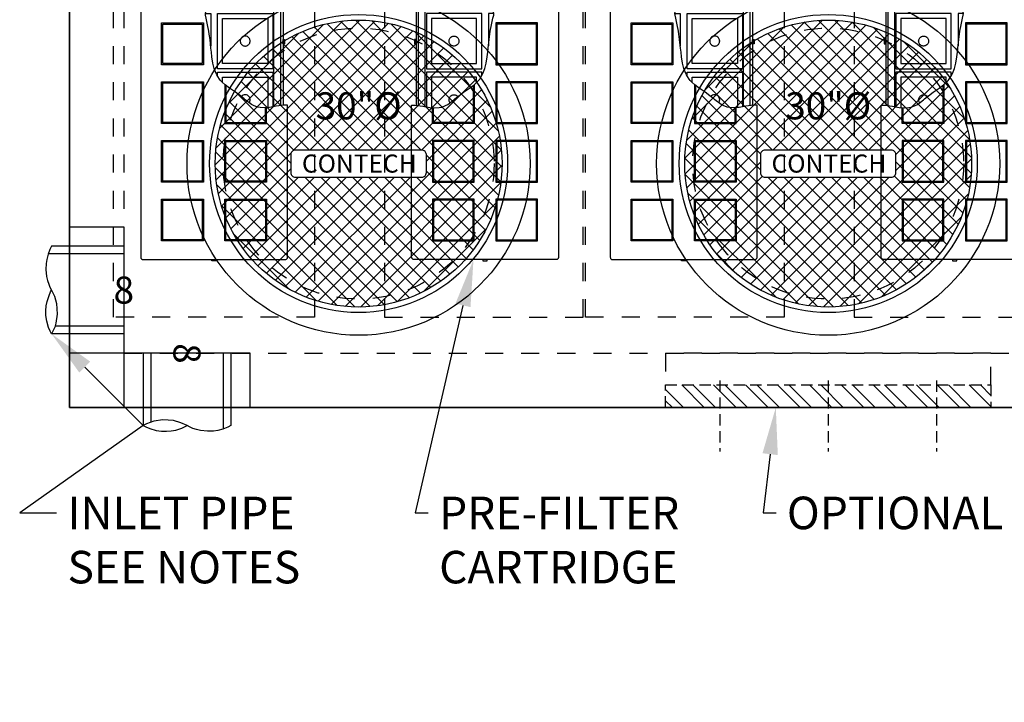
# Model space of a CAD drawing. Units: feet. Extents: x -765 to 2290, y -568 to 707.
# Drawn here: x -156 to -46, y 247 to 323 of the extents above; entities that cross this region are included whole.
import ezdxf
from ezdxf import colors
from ezdxf.entities.mleader import LeaderData, LeaderLine
from ezdxf.enums import TextEntityAlignment as Align
from ezdxf.math import Vec2, Vec3

# ---------------------------------------------------------------- set-up
doc = ezdxf.new("R2010")
doc.units = ezdxf.units.FT
doc.header["$LTSCALE"] = 20
doc.header["$MEASUREMENT"] = 0
doc.linetypes.add('HIDDEN2', pattern=[0.1875, 0.125, -0.0625])
doc.linetypes.add('LTYPE11', pattern=[0.2, 0.1, -0.1])
for name, color, linetype in [('ConcBaseID', 253, 'LTYPE11'), ('ConcBaseOD', 172, 'Continuous'), ('ConcMH', 32, 'Continuous'), ('ConcThru', 3, 'Continuous'), ('ConcThru-hidden', 253, 'LTYPE11'), ('ConcTopSlab', 172, 'Continuous'), ('PipeCartridge', 3, 'Continuous'), ('Sd', 74, 'Continuous'), ('SoftPrint', 248, 'Continuous'), ('Text-med-Concept', 50, 'Continuous')]:
    doc.layers.add(name, color=color, linetype=linetype)
doc.layers.add('Hatch', color=251, linetype='Continuous', lineweight=9)
doc.layers.add('Rebar', color=203, linetype='Continuous', lineweight=25)
doc.layers.add('Junk', color=6, linetype='Continuous', plot=False)
doc.styles.get("Standard").update_dxf_attribs({"font": 'romans.shx', "width": 0.8, "oblique": 15})
doc.styles.add('Titles', font='arial.ttf', dxfattribs={"height": 0.2})

# ---------------------------------------------------------------- blocks, each defined once
blk = doc.blocks.new('*U57')
at = {"color": 1, "linetype": 'LTYPE11', "ltscale": 0.5}
for points in [[(-7.67, -2), (-7.62, -2), (-7.62, 0), (-9.62, 0), (-9.62, -0.05), (-7.67, -0.05)], [(-6.25, -0.25), (6.25, -0.25), (6.25, 0), (-6.25, 0)], [(7.68, -2), (7.63, -2), (7.63, 0), (9.63, 0), (9.63, -0.05), (7.68, -0.05)]]:
    blk.add_lwpolyline(points, close=True, dxfattribs=at)
at = {"color": 3}
blk.add_lwpolyline([(-6.25, 0), (-8.13, 0), (-8.13, -12.9), (-8.13, -30.79), (-8.13, -31.37), (-8.12, -31.43), (-8.11, -31.46), (-8.09, -31.5), (-8.07, -31.53), (-8.02, -31.58), (-7.98, -31.6), (-7.92, -31.62), (-7.88, -31.62), (7.88, -31.62), (7.89, -31.62), (7.91, -31.62), (7.95, -31.61), (8, -31.59), (8.05, -31.55), (8.08, -31.52), (8.11, -31.47), (8.12, -31.41), (8.13, -31.37), (8.13, -30.79), (8.13, -14.52), (7.77, -14.55), (6.87, -14.65), (6.13, -14.78), (5.6, -14.82), (5.09, -14.79), (4.8, -14.74), (4.37, -14.59), (4.13, -14.47), (3.44, -13.96), (3.34, -13.85), (2.91, -13.49), (2.37, -13.1), (1.71, -12.65), (1.22, -12.28), (0.9, -12), (0.71, -11.79), (0.59, -11.64), (0.42, -11.38), (0.3, -11.16), (0.16, -10.85), (0.02, -10.46), (-0.13, -9.88), (-0.24, -9.18), (-0.3, -8.67), (-0.35, -8.21), (-0.45, -7.26), (-0.53, -6.68), (-0.58, -6.35), (-0.72, -5.64), (-0.88, -4.92), (-0.96, -4.57), (-0.97, -4.38), (-0.93, -4.2), (-0.69, -3.79), (-0.43, -3.43), (-0.17, -3.19), (-0.02, -3.09), (0.31, -2.93), (0.86, -2.73), (1.46, -2.51), (1.83, -2.33), (2.04, -2.18), (2.2, -1.96), (2.26, -1.71), (2.26, -1.27), (2.24, -0.89), (2.25, -0.49), (2.26, -0.25)], dxfattribs=at)
at = {"color": 226}
for points in [[(0.17, -3), (7, -3), (7, -0.25), (6.25, -0.25), (6.25, 0), (7, 0), (7.05, -0.01), (7.14, -0.05), (7.18, -0.07), (7.21, -0.12), (7.24, -0.17), (7.25, -0.21), (7.25, -0.25), (7.25, -3.03), (7.24, -3.06), (7.22, -3.11), (7.2, -3.14), (7.19, -3.17), (7.13, -3.21), (7.07, -3.24), (7.05, -3.25), (7, -3.25), (4.29, -3.25), (-0.24, -3.25)], [(6.63, -14.69), (6.63, -3.5), (6.63, -3.45), (6.64, -3.42), (6.66, -3.37), (6.7, -3.32), (6.73, -3.3), (6.76, -3.28), (6.81, -3.26), (6.84, -3.25), (6.88, -3.25), (7.13, -3.25), (7.15, -3.25), (7.17, -3.25), (7.19, -3.24), (7.22, -3.23), (7.24, -3.22), (7.26, -3.21), (7.29, -3.19), (7.31, -3.17), (7.34, -3.13), (7.35, -3.1), (7.37, -3.06), (7.37, -3.03), (7.37, -3), (7.37, 0), (7.41, 0), (7.47, -0.02), (7.52, -0.04), (7.56, -0.09), (7.59, -0.12), (7.61, -0.17), (7.62, -0.2), (7.63, -0.25), (7.63, -14.56)], [(7.37, -14.59), (7.37, -3)], [(-0.97, -4.38), (-0.38, -4.38), (-0.38, -7.98)], [(0.37, -11.3), (0.37, -10.87), (6.5, -10.87), (6.5, -14.72)], [(0.94, -12.03), (0.94, -11.44), (5.94, -11.44), (5.94, -14.8)], [(3.87, -14.27), (3.89, -14.25), (3.94, -14.16), (3.97, -14.09), (3.98, -14), (3.99, -13.94), (3.99, -13.91), (3.98, -13.86), (3.97, -13.79), (3.94, -13.72), (3.9, -13.64), (3.85, -13.58), (3.78, -13.51), (3.68, -13.44), (3.57, -13.4), (3.44, -13.39), (3.31, -13.4), (3.2, -13.44), (3.09, -13.51), (3.02, -13.58), (3.02, -13.58)]]:
    blk.add_lwpolyline(points, dxfattribs=at)
for points in [[(7.25, -2.38), (7.25, -0.88), (7.37, -0.88), (7.37, -2.38)], [(6.38, -2), (6.38, -1.25), (7, -1.25), (7, -2)], [(7.63, -1.81), (7.63, -1.44), (7.65, -1.44), (7.65, -1.81)], [(7.65, -1.87), (7.65, -1.39), (7.81, -1.39), (7.81, -1.87)], [(6.5, -4.38), (6.5, -10.5), (0.37, -10.5), (0.37, -4.38)], [(5.94, -4.94), (5.94, -9.94), (0.94, -9.94), (0.94, -4.94)], [(3.44, -6.89), (3.31, -6.9), (3.2, -6.94), (3.09, -7.01), (3.02, -7.08), (2.97, -7.14), (2.93, -7.22), (2.91, -7.29), (2.89, -7.36), (2.89, -7.41), (2.89, -7.44), (2.89, -7.5), (2.91, -7.59), (2.93, -7.66), (2.98, -7.75), (3.04, -7.81), (3.09, -7.87), (3.18, -7.92), (3.26, -7.96), (3.32, -7.97), (3.4, -7.99), (3.44, -7.99), (3.48, -7.99), (3.56, -7.97), (3.62, -7.96), (3.7, -7.92), (3.78, -7.87), (3.84, -7.81), (3.89, -7.75), (3.94, -7.66), (3.97, -7.59), (3.98, -7.5), (3.99, -7.44), (3.99, -7.41), (3.98, -7.36), (3.97, -7.29), (3.94, -7.22), (3.9, -7.14), (3.85, -7.08), (3.78, -7.01), (3.68, -6.94), (3.57, -6.9)], [(7.63, -7.69), (7.63, -7.31), (7.65, -7.31), (7.65, -7.69)], [(7.65, -7.74), (7.65, -7.26), (7.81, -7.26), (7.81, -7.74)]]:
    blk.add_lwpolyline(points, close=True, dxfattribs=at)
at = {"color": 1}
for points in [[(-5.81, -10.06), (-5.81, -5.44), (-1.19, -5.44), (-1.19, -10.06)], [(-5.69, -9.94), (-5.69, -5.56), (-1.31, -5.56), (-1.31, -9.94)], [(-5.81, -16.56), (-5.81, -11.94), (-1.19, -11.94), (-1.19, -16.56)], [(-5.69, -16.44), (-5.69, -12.06), (-1.31, -12.06), (-1.31, -16.44)], [(-5.81, -23.06), (-5.81, -18.44), (-1.19, -18.44), (-1.19, -23.06)], [(1.19, -23.06), (1.19, -18.44), (5.81, -18.44), (5.81, -23.06)], [(-5.69, -22.94), (-5.69, -18.56), (-1.31, -18.56), (-1.31, -22.94)], [(1.31, -22.94), (1.31, -18.56), (5.69, -18.56), (5.69, -22.94)], [(-5.81, -29.56), (-5.81, -24.94), (-1.19, -24.94), (-1.19, -29.56)], [(-5.69, -29.44), (-5.69, -25.06), (-1.31, -25.06), (-1.31, -29.44)], [(1.19, -29.56), (1.19, -24.94), (5.81, -24.94), (5.81, -29.56)], [(1.31, -29.44), (1.31, -25.06), (5.69, -25.06), (5.69, -29.44)]]:
    blk.add_lwpolyline(points, close=True, dxfattribs=at)
for points in [[(1.19, -12.25), (1.19, -16.56), (5.81, -16.56), (5.81, -14.8)], [(1.31, -12.35), (1.31, -16.44), (5.69, -16.44), (5.69, -14.81)]]:
    blk.add_lwpolyline(points, dxfattribs=at)
at = {"color": 3}
blk.add_lwpolyline([(-0.24, -31.78), (-0.24, -31.62), (0.24, -31.62), (0.24, -31.78)], close=True, dxfattribs=at)
at = {"layer": 'Junk', "linetype": 'LTYPE11'}
blk.add_lwpolyline([(-11.13, 0), (11.13, 0), (11.13, -38), (-11.13, -38)], close=True, dxfattribs=at)
at = {"layer": 'Junk'}
blk.add_text('25.6sf', height=1.5, dxfattribs=at).set_placement((-4.5, 0.03), align=Align.TOP_CENTER)
blk = doc.blocks.new('30 R&C - CON plan')
at = {"layer": 'SoftPrint'}
h = blk.add_hatch(dxfattribs=at)
h.set_pattern_fill('ANSI37', color=256, scale=10)
h.set_pattern_definition([(45, (610.2033, -773.3845), (-0.8838835, 0.8838835), []), (135, (610.2033, -773.3845), (-0.8838835, -0.8838835), [])])
edge = h.paths.add_edge_path()
edge.add_arc((0, 0), 15.88, 0, 360)
h.paths.add_polyline_path([(-7.5, -1), (-7.5, 1, -0.414214), (-7, 1.5), (7, 1.5, -0.414214), (7.5, 1), (7.5, -1, -0.414214), (7, -1.5), (-7, -1.5, -0.414214)], flags=16)
at = {"layer": 'ConcMH'}
for radius in [19, 16.5]:
    blk.add_circle((0, 0), radius, dxfattribs=at)
at = {"layer": 'ConcThru-hidden'}
blk.add_circle((0, 0), 15, dxfattribs=at)
at = {"layer": 'SoftPrint'}
blk.add_lwpolyline([(7, -1.5, 0.414214), (7.5, -1), (7.5, 1, 0.414214), (7, 1.5), (-7, 1.5, 0.414214), (-7.5, 1), (-7.5, -1, 0.414214), (-7, -1.5), (7, -1.5)], format="xyb", dxfattribs=at)
blk.add_circle((0, 0), 15.88, dxfattribs=at)
blk.add_text('CONTECH', height=2, dxfattribs=at).set_placement((0.08, 0), align=Align.MIDDLE_CENTER)
at = {"layer": 'SoftPrint', "insert": (0, 6), "char_height": 3, "attachment_point": 5, "bg_fill": 3, "box_fill_scale": 1.2, "bg_fill_color": 256, "bg_fill_transparency": 0}
blk.add_mtext('30"%%C', dxfattribs=at)
blk = doc.blocks.new('Curb36 - CON plan')
at = {"layer": 'Hatch'}
h = blk.add_hatch(dxfattribs=at)
h.set_pattern_fill('STEEL', color=256, scale=20)
h.set_pattern_definition([(45, (0, 0), (-1.76777, 1.76777), []), (45, (0, 1.25), (-1.76777, 1.76777), [])])
h.paths.add_polyline_path([(0, 0), (0, -2.5), (36, -2.5), (36, 0)])
at = {"layer": 'ConcBaseID'}
blk.add_lwpolyline([(36, -2.5), (36, -6), (0, -6), (0, -2.5)], dxfattribs=at)
at = {"layer": 'ConcMH', "linetype": 'HIDDEN2', "ltscale": 0.5}
blk.add_lwpolyline([(0, 0), (0, -2.5), (36, -2.5), (36, 0)], dxfattribs=at)
at = {"layer": 'Rebar', "linetype": 'HIDDEN2', "ltscale": 0.5}
for p, q in [((6, -3), (6, 4.85)), ((18, -3), (18, 4.85)), ((30, -3), (30, 4.85))]:
    blk.add_line(p, q, dxfattribs=at)

msp = doc.modelspace()

# ---------------------------------------------------------------- linework, layer by layer
at = {"layer": 'ConcBaseID'}
msp.add_lwpolyline([(-144, 328), (-144, 286), (10, 286), (10, 285), (14, 285), (14, 286), (144, 286), (144, 328), (145, 328), (145, 334), (144, 334), (144, 382), (-144, 382), (-144, 334), (-145, 334), (-145, 328)], close=True, dxfattribs=at)
at = {"layer": 'ConcBaseOD'}
msp.add_lwpolyline([(-150, 280), (150, 280), (150, 388), (-150, 388)], close=True, dxfattribs=at)
at = {"layer": 'ConcThru'}
for points in [[(-150, 300), (-144, 300), (-144, 286), (-150, 286)], [(-130, 280), (-130, 286), (-144, 286), (-144, 280)]]:
    msp.add_lwpolyline(points, dxfattribs=at)
at = {"layer": 'ConcTopSlab'}
msp.add_lwpolyline([(10, 280), (-150, 280), (-150, 334), (10, 334)], close=True, dxfattribs=at)
at = {"layer": 'Junk'}
for points in [[(-144, 286), (-150, 286), (-150, 300), (-144, 300)], [(-144, 286), (-144, 280), (-130, 280), (-130, 286)]]:
    msp.add_lwpolyline(points, close=True, dxfattribs=at)
at = {"layer": 'Sd'}
for p, q in [((-144, 297.85), (-152, 297.85)), ((-144, 297), (-152.37658, 297)), ((-144, 289), (-151.62516, 289)), ((-144, 288.15), (-152, 288.15)), ((-141.85, 286), (-141.85, 278)), ((-141, 286), (-141, 278.37484)), ((-133, 286), (-133, 277.62342)), ((-132.15, 286), (-132.15, 278))]:
    msp.add_line(p, q, dxfattribs=at)
for points in [[(-152, 297.85), (-152.17618, 297.50703), (-152.39035, 296.96519), (-152.54049, 296.39532), (-152.61051, 295.93384), (-152.6343, 295.26783), (-152.55022, 294.50453), (-152.44087, 294.04811), (-152.30699, 293.65104), (-152.17406, 293.33841), (-152, 293), (-151.68395, 292.32526), (-151.45178, 291.50594), (-151.36936, 290.32842), (-151.51938, 289.34318), (-151.6553, 288.90224), (-151.8171, 288.50748), (-152, 288.15), (-152.15533, 288.44874), (-152.33255, 288.86887), (-152.53245, 289.56541), (-152.62112, 290.18174), (-152.63487, 290.71325), (-152.58995, 291.2535), (-152.49606, 291.74526), (-152.28081, 292.4155), (-152.11054, 292.79265), (-152, 293)], [(-132.15, 278), (-132.49297, 277.82382), (-133.03481, 277.60965), (-133.60468, 277.45951), (-134.06616, 277.38949), (-134.73217, 277.3657), (-135.49547, 277.44978), (-135.95189, 277.55913), (-136.34896, 277.69301), (-136.66159, 277.82594), (-137, 278), (-137.67474, 278.31605), (-138.49406, 278.54822), (-139.67158, 278.63064), (-140.65682, 278.48062), (-141.09776, 278.3447), (-141.49252, 278.1829), (-141.85, 278), (-141.55126, 277.84467), (-141.13113, 277.66745), (-140.43459, 277.46755), (-139.81826, 277.37888), (-139.28675, 277.36513), (-138.7465, 277.41005), (-138.25474, 277.50394), (-137.5845, 277.71919), (-137.20735, 277.88946), (-137, 278)]]:
    msp.add_lwpolyline(points, dxfattribs=at)

# ---------------------------------------------------------------- block references
at = {"xscale": -1, "rotation": 180}
msp.add_blockref('Curb36 - CON plan', (-84, 280), dxfattribs=at)
at = {"layer": 'PipeCartridge'}
for p in [(-134, 328), (-82, 328)]:
    msp.add_blockref('*U57', p, dxfattribs=at)
at = {"layer": 'PipeCartridge', "xscale": -1}
for p in [(-104, 328), (-52, 328)]:
    msp.add_blockref('*U57', p, dxfattribs=at)

# ---------------------------------------------------------------- texts
at = {"layer": 'Junk', "style": 'Titles'}
msp.add_text('8', height=3, dxfattribs=at).set_placement((-144, 293), align=Align.MIDDLE_CENTER)
msp.add_text('8', height=3, rotation=270, dxfattribs=at).set_placement((-137, 285.98568), align=Align.MIDDLE_CENTER)

# ---------------------------------------------------------------- leaders
at = {"layer": 'Text-med-Concept'}
ml = msp.add_multileader_mtext('Standard', dxfattribs=at)
ml.set_content('OPTIONAL CURB INLET', color=256)
ml.set_leader_properties(color=256, linetype='ByLayer', lineweight=-1)
ml.build(insert=Vec2(0, 0))
ml.multileader.update_dxf_attribs({"dogleg_length": 0.036, "arrow_head_size": 5.2, "scale": 40})
ctx = ml.context
ctx.base_point, ctx.scale, ctx.char_height, ctx.arrow_head_size, ctx.landing_gap_size, ctx.plane_origin = Vec3(-71.77767, 268.33379), 40, 3.6, 5.2, 1.2, Vec3(-166.04489, 329.65987)
notes = []
notes.append((ctx, [(0, (1, 1, 0), (-73.21767, 268.33379), (1, 0), 1.44, [(0, [(-71.80258, 280)], 0, [])])]))
ctx.mtext.insert, ctx.mtext.width, ctx.mtext.flow_direction = Vec3(-70.57767, 270.13379), 28.4254513, 5
for ctx, leaders in notes:
    for number, flags, end, landing, length, lines in leaders:
        leader = LeaderData()
        leader.index, (leader.has_last_leader_line, leader.has_dogleg_vector, leader.attachment_direction) = number, flags
        leader.last_leader_point, leader.dogleg_vector, leader.dogleg_length = Vec3(end), Vec3(landing), length
        for number, points, colour, breaks in lines:
            line = LeaderLine()
            line.index, line.vertices, line.color, line.breaks = number, Vec3.list(points), colors.encode_raw_color(colour), breaks
            leader.lines.append(line)
        ctx.leaders.append(leader)

# ---------------------------------------------------------------- next in the draw order: block references
at = {"layer": 'ConcMH'}
for p in [(-118, 307), (-66, 307)]:
    msp.add_blockref('30 R&C - CON plan', p, dxfattribs=at)

# ---------------------------------------------------------------- next in the draw order: leaders
at = {"layer": 'Text-med-Concept'}
ml = msp.add_multileader_mtext('Standard', dxfattribs=at)
ml.set_content('PRE-FILTER\\PCARTRIDGE', color=256)
ml.set_leader_properties(color=256, linetype='ByLayer', lineweight=-1)
ml.build(insert=Vec2(0, 0))
ml.multileader.update_dxf_attribs({"dogleg_length": 0.036, "arrow_head_size": 5.2, "scale": 40})
ctx = ml.context
ctx.base_point, ctx.scale, ctx.char_height, ctx.arrow_head_size, ctx.landing_gap_size, ctx.plane_origin = Vec3(-110.28422, 268.33379), 40, 3.6, 5.2, 1.2, Vec3(-204.55144, 329.65987)
notes = []
notes.append((ctx, [(0, (1, 1, 0), (-111.72422, 268.33379), (1, 0), 1.44, [(0, [(-105.27837, 296.375)], 0, [])])]))
ctx.mtext.insert, ctx.mtext.flow_direction = Vec3(-109.08422, 270.13379), 5
ml = msp.add_multileader_mtext('Standard', dxfattribs=at)
ml.set_content('INLET PIPE\\PSEE NOTES', color=256)
ml.set_leader_properties(color=256, linetype='ByLayer', lineweight=-1)
ml.build(insert=Vec2(0, 0))
ml.multileader.update_dxf_attribs({"dogleg_length": 0.036, "arrow_head_size": 5.2, "scale": 40})
ctx = ml.context
ctx.base_point, ctx.scale, ctx.char_height, ctx.arrow_head_size, ctx.landing_gap_size, ctx.plane_origin = Vec3(-151.4358, 268.33379), 40, 3.6, 5.2, 1.2, Vec3(-247.82466, 319.0476)
notes.append((ctx, [(0, (1, 1, 0), (-155.52867, 268.33379), (1, 0), 4.09288, [(1, [(-152, 288.15), (-141.85, 278)], 0, [])])]))
ctx.mtext.insert, ctx.mtext.flow_direction = Vec3(-150.2358, 270.13379), 5
for ctx, leaders in notes:
    for number, flags, end, landing, length, lines in leaders:
        leader = LeaderData()
        leader.index, (leader.has_last_leader_line, leader.has_dogleg_vector, leader.attachment_direction) = number, flags
        leader.last_leader_point, leader.dogleg_vector, leader.dogleg_length = Vec3(end), Vec3(landing), length
        for number, points, colour, breaks in lines:
            line = LeaderLine()
            line.index, line.vertices, line.color, line.breaks = number, Vec3.list(points), colors.encode_raw_color(colour), breaks
            leader.lines.append(line)
        ctx.leaders.append(leader)

doc.saveas('drawing.dxf')
